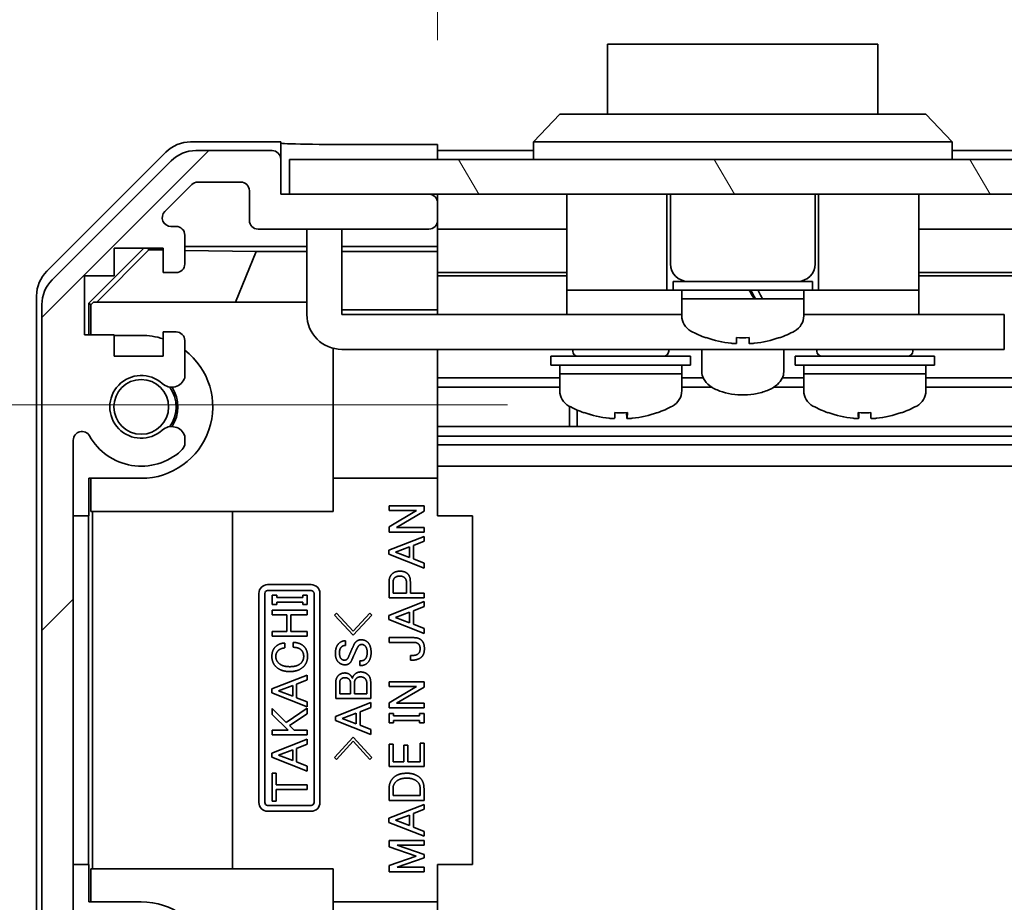
# Model space of a CAD drawing. Units: millimetres. Extents: x 0 to 6492, y -22 to 1124.
# Drawn here: x 1901 to 1957, y 105 to 155 of the extents above; entities that cross this region are included whole.
import ezdxf

# ---------------------------------------------------------------- set-up
doc = ezdxf.new("R2010")
doc.units = ezdxf.units.MM
doc.header["$LTSCALE"] = 4
doc.layers.get('Defpoints').update_dxf_attribs({"lineweight": 25})
for name, color, linetype, lineweight in [('Dimension (ISO)', 7, 'Continuous', 18), ('Dimension (ISO) @ 1', 7, 'Continuous', 18), ('Hatch (ISO)', 1, 'Continuous', 18), ('Visible (ISO)', 7, 'Continuous', 35)]:
    doc.layers.add(name, color=color, linetype=linetype, lineweight=lineweight)
doc.styles.add('Note Text (TK)', font='MS PGothic.ttf')
doc.dimstyles.new('Default - Method 1b (TK)', dxfattribs={"dimscale": 4, "dimtxt": 2.5, "dimasz": 2.5, "dimexe": 1, "dimexo": 1.5, "dimgap": 1, "dimtad": 1, "dimtoh": 1, "dimrnd": 1e-08, "dimdsep": 46, "dimtxsty": 'Note Text (TK)', "dimcen": 0.09, "dimdle": 5, "dimclrd": 100, "dimclre": 100, "dimclrt": 7, "dimadec": 1, "dimazin": 1, "dimtfac": 1, "dimtmove": 0, "dimatfit": 3, "dimfxl": 1, "dimtolj": 1, "dimlwd": -1, "dimlwe": -1, "dimarcsym": 0})

# ---------------------------------------------------------------- blocks, each defined once
blk = doc.blocks.new('*D44')
at = {"layer": 'Defpoints', "color": 0}
for p in [(1934.518, 133.271), (1876.655, 88.813), (1915.521, 88.813)]:
    blk.add_point(p, dxfattribs=at)
at = {"layer": 'Dimension (ISO)', "color": 100}
for p, q in [((1928.518, 133.271), (1872.655, 133.271)), ((1876.655, 123.271), (1876.655, 98.813)), ((1909.521, 88.813), (1872.655, 88.813))]:
    blk.add_line(p, q, dxfattribs=at)
for points in [[(1874.988, 123.271), (1878.321, 123.271), (1876.655, 133.271)], [(1874.988, 98.813), (1878.321, 98.813), (1876.655, 88.813)]]:
    blk.add_solid(points, dxfattribs=at)
at = {"layer": 'Dimension (ISO)', "color": 7, "insert": (1866.461, 99.877), "char_height": 10, "attachment_point": 4, "rotation": 90, "style": 'Note Text (TK)'}
blk.add_mtext('\\A1;(43)', dxfattribs=at)
blk = doc.blocks.new('*D49')
at = {"layer": 'Defpoints', "color": 0}
for p in [(2178.521, 178.435), (1924.521, 148.206), (2178.521, 145.363)]:
    blk.add_point(p, dxfattribs=at)
at = {"layer": 'Dimension (ISO)', "color": 100}
for p, q in [((1924.521, 154.206), (1924.521, 182.435)), ((2178.521, 151.363), (2178.521, 182.435)), ((1934.521, 178.435), (2168.521, 178.435))]:
    blk.add_line(p, q, dxfattribs=at)
for points in [[(1934.521, 180.101), (1934.521, 176.768), (1924.521, 178.435)], [(2168.521, 180.101), (2168.521, 176.768), (2178.521, 178.435)]]:
    blk.add_solid(points, dxfattribs=at)
at = {"layer": 'Dimension (ISO)', "color": 7, "insert": (1877.032, 189.31), "char_height": 10, "attachment_point": 4, "style": 'Note Text (TK)'}
blk.add_mtext('\\A1;開閉パネル有効寸法 / Open-closing panel MAX dim. 254', dxfattribs=at)

msp = doc.modelspace()

# ---------------------------------------------------------------- hatches: boundary and pattern name
at = {"layer": 'Hatch (ISO)'}
h = msp.add_hatch(dxfattribs=at)
h.set_pattern_fill('ANSI31', color=256, scale=101.6, style=0)
h.set_pattern_definition([(45, (1516, -32), (-8.98026, 8.98026), [])])
edge = h.paths.add_edge_path()
edge.add_ellipse((1903.8207, 94.7911), major_axis=(-2, 0), ratio=1, start_angle=0, end_angle=45)
edge.add_line((1902.4065, 93.3768), (1909.2349, 86.5484))
edge.add_ellipse((1910.6491, 87.9626), major_axis=(-1.4142, -1.4142), ratio=1, start_angle=0, end_angle=45)
edge.add_line((1910.6491, 85.9626), (1919.0207, 85.9626))
edge.add_ellipse((1919.0207, 86.4626), major_axis=(0, -0.5), ratio=1, start_angle=0, end_angle=90)
edge.add_line((1919.5207, 86.4626), (1919.5207, 86.6626))
edge.add_ellipse((1919.0207, 86.6626), major_axis=(0.5, 0), ratio=1, start_angle=0, end_angle=90)
edge.add_line((1919.0207, 87.1626), (1915.5207, 87.1626))
edge.add_line((1915.5207, 87.1626), (1915.5207, 88.8126))
edge.add_line((1915.5207, 88.8126), (1915.5707, 88.8126))
edge.add_line((1915.5707, 88.8126), (1921.0207, 88.8126))
edge.add_ellipse((1921.0207, 89.3126), major_axis=(0, -0.5), ratio=1, start_angle=0, end_angle=90)
edge.add_line((1921.5207, 89.3126), (1921.5207, 89.5126))
edge.add_ellipse((1921.0207, 89.5126), major_axis=(0.5, 0), ratio=1, start_angle=0, end_angle=90)
edge.add_line((1921.0207, 90.0126), (1914.7452, 90.0126))
edge.add_ellipse((1914.7452, 89.5126), major_axis=(0, 0.5), ratio=1, start_angle=0, end_angle=48.36646)
edge.add_line((1914.3715, 89.8448), (1912.6699, 87.9304))
edge.add_ellipse((1912.2962, 88.2626), major_axis=(0.3737, -0.3322), ratio=1, start_angle=311.63354, end_angle=360, ccw=False)
edge.add_line((1912.2962, 87.7626), (1910.7734, 87.7626))
edge.add_ellipse((1910.7734, 88.2626), major_axis=(0, -0.5), ratio=1, start_angle=315, end_angle=360, ccw=False)
edge.add_line((1910.4198, 87.9091), (1908.8698, 89.4591))
edge.add_ellipse((1909.2234, 89.8126), major_axis=(-0.3536, -0.3536), ratio=1, start_angle=225, end_angle=360, ccw=False)
edge.add_line((1909.2234, 90.3126), (1909.5207, 90.3126))
edge.add_ellipse((1909.5207, 90.8126), major_axis=(0, -0.5), ratio=1, start_angle=0, end_angle=90)
edge.add_line((1910.0207, 90.8126), (1910.0207, 92.4626))
edge.add_ellipse((1909.5207, 92.4626), major_axis=(0.5, 0), ratio=1, start_angle=0, end_angle=90)
edge.add_line((1909.5207, 92.9626), (1908.7707, 92.9626))
edge.add_line((1908.7707, 92.9626), (1908.7707, 91.5626))
edge.add_line((1908.7707, 91.5626), (1905.9707, 91.5626))
edge.add_line((1905.9707, 91.5626), (1905.9707, 92.9626))
edge.add_line((1905.9707, 92.9626), (1904.2707, 92.9626))
edge.add_line((1904.2707, 92.9626), (1904.2707, 96.3626))
edge.add_line((1904.2707, 96.3626), (1905.9707, 96.3626))
edge.add_line((1905.9707, 96.3626), (1905.9707, 97.7626))
edge.add_line((1905.9707, 97.7626), (1908.7707, 97.7626))
edge.add_line((1908.7707, 97.7626), (1908.7707, 96.3626))
edge.add_line((1908.7707, 96.3626), (1909.5207, 96.3626))
edge.add_ellipse((1909.5207, 96.8626), major_axis=(0, -0.5), ratio=1, start_angle=0, end_angle=90)
edge.add_line((1910.0207, 96.8626), (1910.0207, 98.99))
edge.add_ellipse((1909.2631, 98.7329), major_axis=(0.7576, 0.2571), ratio=1, start_angle=0, end_angle=113.33589)
edge.add_ellipse((1907.5207, 100.6626), major_axis=(1.2063, -1.336), ratio=1, start_angle=95.84043, end_angle=360, ccw=False)
edge.add_ellipse((1909.2631, 102.5924), major_axis=(-0.5361, -0.5938), ratio=1, start_angle=0, end_angle=113.33589)
edge.add_line((1910.0207, 102.3353), (1910.0208, 102.8495))
edge.add_ellipse((1909.2631, 102.5924), major_axis=(0.7577, 0.2571), ratio=1, start_angle=0, end_angle=29.17631)
edge.add_ellipse((1907.5207, 100.6626), major_axis=(2.2786, 2.5236), ratio=1, start_angle=0, end_angle=102.75926)
edge.add_ellipse((1904.1204, 102.5724), major_axis=(0.4357, -0.2447), ratio=1, start_angle=209.32053, end_angle=360, ccw=False)
edge.add_line((1903.6207, 102.5724), (1903.6207, 131.2529))
edge.add_ellipse((1904.1204, 131.2529), major_axis=(-0.4997, 0), ratio=1, start_angle=209.32053, end_angle=360, ccw=False)
edge.add_ellipse((1907.5207, 133.1626), major_axis=(-2.9645, -1.665), ratio=1, start_angle=0, end_angle=102.75926)
edge.add_ellipse((1909.2631, 131.2329), major_axis=(0.5362, -0.5939), ratio=1, start_angle=0, end_angle=29.17631)
edge.add_line((1910.0208, 130.9758), (1910.0207, 131.49))
edge.add_ellipse((1909.2631, 131.2329), major_axis=(0.7576, 0.2571), ratio=1, start_angle=0, end_angle=113.33589)
edge.add_ellipse((1907.5207, 133.1626), major_axis=(1.2063, -1.336), ratio=1, start_angle=95.84043, end_angle=360, ccw=False)
edge.add_ellipse((1909.2631, 135.0924), major_axis=(-0.5361, -0.5938), ratio=1, start_angle=0, end_angle=113.33589)
edge.add_line((1910.0207, 134.8353), (1910.0207, 136.9626))
edge.add_ellipse((1909.5207, 136.9626), major_axis=(0.5, 0), ratio=1, start_angle=0, end_angle=90)
edge.add_line((1909.5207, 137.4626), (1908.7707, 137.4626))
edge.add_line((1908.7707, 137.4626), (1908.7707, 136.0626))
edge.add_line((1908.7707, 136.0626), (1905.9707, 136.0626))
edge.add_line((1905.9707, 136.0626), (1905.9707, 137.2941))
edge.add_line((1905.9707, 137.2941), (1904.2707, 137.2941))
edge.add_line((1904.2707, 137.2941), (1904.2707, 140.6761))
edge.add_line((1904.2707, 140.6761), (1905.9707, 140.6761))
edge.add_line((1905.9707, 140.6761), (1905.9707, 142.2626))
edge.add_line((1905.9707, 142.2626), (1908.7707, 142.2626))
edge.add_line((1908.7707, 142.2626), (1908.7707, 140.8626))
edge.add_line((1908.7707, 140.8626), (1909.5207, 140.8626))
edge.add_ellipse((1909.5207, 141.3626), major_axis=(0, -0.5), ratio=1, start_angle=0, end_angle=90)
edge.add_line((1910.0207, 141.3626), (1910.0207, 143.0126))
edge.add_ellipse((1909.5207, 143.0126), major_axis=(0.5, 0), ratio=1, start_angle=0, end_angle=90)
edge.add_line((1909.5207, 143.5126), (1909.2234, 143.5126))
edge.add_ellipse((1909.2234, 144.0126), major_axis=(0, -0.5), ratio=1, start_angle=225, end_angle=360, ccw=False)
edge.add_line((1908.8698, 144.3662), (1910.4198, 145.9162))
edge.add_ellipse((1910.7734, 145.5626), major_axis=(-0.3536, 0.3536), ratio=1, start_angle=315, end_angle=360, ccw=False)
edge.add_line((1910.7734, 146.0626), (1913.2207, 146.0626))
edge.add_ellipse((1913.2207, 145.5626), major_axis=(0, 0.5), ratio=1, start_angle=270, end_angle=360, ccw=False)
edge.add_line((1913.7207, 145.5626), (1913.7207, 143.8626))
edge.add_ellipse((1914.2207, 143.8626), major_axis=(-0.5, 0), ratio=1, start_angle=0, end_angle=90)
edge.add_line((1914.2207, 143.3626), (1924.0207, 143.3626))
edge.add_ellipse((1924.0207, 143.8626), major_axis=(0, -0.5), ratio=1, start_angle=0, end_angle=90)
edge.add_line((1924.5207, 143.8626), (1924.5207, 144.8626))
edge.add_ellipse((1924.0207, 144.8626), major_axis=(0.5, 0), ratio=1, start_angle=0, end_angle=90)
edge.add_line((1924.0207, 145.3626), (1916.0207, 145.3626))
edge.add_line((1916.0207, 145.3626), (1915.5207, 145.3626))
edge.add_line((1915.5207, 145.3626), (1915.5207, 147.3626))
edge.add_ellipse((1915.0207, 147.3626), major_axis=(0.5, 0), ratio=1, start_angle=0, end_angle=90)
edge.add_line((1915.0207, 147.8626), (1910.6491, 147.8626))
edge.add_ellipse((1910.6491, 145.8626), major_axis=(0, 2), ratio=1, start_angle=0, end_angle=45)
edge.add_line((1909.2349, 147.2768), (1902.4065, 140.4484))
edge.add_ellipse((1903.8207, 139.0342), major_axis=(-1.4142, 1.4142), ratio=1, start_angle=0, end_angle=45)
edge.add_line((1901.8207, 139.0342), (1901.8207, 94.7911))
h = msp.add_hatch(dxfattribs=at)
h.set_pattern_fill('ANSI31', color=256, scale=101.6, angle=75.00018, style=0)
h.set_pattern_definition([(120.0002, (1516, -32), (-10.9985, -6.35003), [])])
h.paths.add_polyline_path([(2187.0207, 145.3626), (2187.0207, 147.3626), (1916.0207, 147.3626), (1916.0207, 145.3626), (1924.0207, 145.3626), (2179.0207, 145.3626)])

# ---------------------------------------------------------------- linework, layer by layer
at = {"layer": 'Visible (ISO)'}
for p, q in [((1949.7707, 153.9626), (1934.2707, 153.9626)), ((1934.2707, 149.9626), (1934.2707, 153.9626)), ((1949.7707, 153.9626), (1949.7707, 149.9626)), ((1930.0207, 148.3626), (1931.5207, 149.9626)), ((1931.5207, 149.9626), (1932.5207, 149.9626)), ((1951.5207, 149.9626), (1932.5207, 149.9626)), ((1951.5207, 149.9626), (1952.5207, 149.9626)), ((1954.0207, 148.3626), (1952.5207, 149.9626)), ((1915.5207, 148.3626), (1910.3503, 148.3626)), ((1915.5207, 147.3626), (1915.5207, 148.3626)), ((1920.5207, 148.2055), (1924.5207, 148.2055)), ((1924.5207, 148.2055), (1924.5207, 147.3626)), ((1932.5207, 148.3626), (1930.0207, 148.3626)), ((1930.0207, 147.3626), (1930.0207, 148.3626)), ((1932.5207, 148.3626), (1951.5207, 148.3626)), ((1954.0207, 148.3626), (1951.5207, 148.3626)), ((1954.0207, 147.3626), (1954.0207, 148.3626)), ((1902.1064, 140.9471), (1908.9363, 147.777)), ((1915.0207, 147.8626), (1910.6491, 147.8626)), ((1930.0207, 147.8626), (1924.5207, 147.8626)), ((2172.0207, 147.8626), (1954.0207, 147.8626)), ((1909.2349, 147.2768), (1902.4065, 140.4484)), ((1915.5207, 145.3626), (1915.5207, 147.3626)), ((2187.0207, 147.3626), (1916.0207, 147.3626)), ((1916.0207, 147.3626), (1916.0207, 145.3626)), ((1908.8698, 144.3662), (1910.4198, 145.9162)), ((1910.7734, 146.0626), (1913.2207, 146.0626)), ((1913.7207, 145.5626), (1913.7207, 143.8626)), ((1924.0207, 145.3626), (1915.5207, 145.3626)), ((1916.0207, 145.3626), (2187.0207, 145.3626)), ((1924.5207, 144.8626), (1924.5207, 145.3626)), ((1931.9207, 145.3626), (1931.9207, 139.8626)), ((1937.6707, 145.3626), (1937.6707, 139.8626)), ((1937.8707, 145.3626), (1937.8707, 141.3626)), ((1946.1707, 145.3626), (1946.1707, 141.3626)), ((1946.3707, 145.3626), (1946.3707, 139.8626)), ((1952.1207, 145.3626), (1952.1207, 139.8626)), ((1924.5207, 143.8626), (1924.5207, 144.8626)), ((1909.5207, 143.5126), (1909.2234, 143.5126)), ((1924.5207, 142.3617), (1924.5207, 143.8626)), ((1910.0207, 141.3626), (1910.0207, 143.0126)), ((1914.2207, 143.3626), (1924.0207, 143.3626)), ((1917.0207, 142.9626), (1917.0207, 143.3626)), ((1917.0207, 142.9626), (1917.0207, 138.4626)), ((1919.0207, 143.3626), (1919.0207, 142.9626)), ((1919.0207, 138.4626), (1919.0207, 142.9626)), ((1931.9207, 143.3626), (1924.5207, 143.3626)), ((2174.3207, 143.3626), (1952.1207, 143.3626)), ((1910.0207, 142.3617), (1917.0207, 142.3617)), ((1919.0207, 142.3617), (1924.5207, 142.3617)), ((1924.5207, 142.3617), (1924.5207, 142.1086)), ((1904.5212, 139.1179), (1907.6658, 142.2626)), ((1904.9787, 139.1626), (1907.9493, 142.1773)), ((1905.9707, 140.6761), (1905.9707, 142.2626)), ((1905.9707, 142.2626), (1908.7707, 142.2626)), ((1907.864, 142.2626), (1907.9493, 142.1773)), ((1907.9493, 142.1773), (1908.7707, 142.163)), ((1908.7707, 142.2626), (1908.7707, 140.8626)), ((1910.0207, 142.1412), (1914.1069, 142.0698)), ((1912.9235, 139.1626), (1914.1069, 142.0698)), ((1914.1069, 142.0698), (1917.0207, 142.0698)), ((1919.0207, 142.0698), (1924.5207, 142.0698)), ((1924.5207, 142.1086), (1924.5207, 141.3626)), ((1924.5207, 140.8626), (1924.5207, 141.3626)), ((1904.2707, 137.2941), (1904.2707, 140.6761)), ((1904.2707, 140.6761), (1905.9707, 140.6761)), ((1908.7707, 140.8626), (1909.5207, 140.8626)), ((1931.9207, 140.8626), (1924.5207, 140.8626)), ((1924.5207, 140.8626), (1924.5207, 138.7338)), ((1931.9207, 140.6761), (1924.5207, 140.6761)), ((2178.5207, 140.8626), (1952.1207, 140.8626)), ((2178.5207, 140.6761), (1952.1207, 140.6761)), ((1938.0207, 140.3626), (1946.0207, 140.3626)), ((1938.0207, 140.3626), (1938.0207, 139.8626)), ((1946.0207, 140.3626), (1946.0207, 139.8626)), ((1901.5207, 94.2922), (1901.5207, 139.533)), ((1931.9207, 139.8626), (1931.9207, 138.4626)), ((1931.9207, 139.8626), (1936.9207, 139.8626)), ((1937.1707, 139.8626), (1936.9207, 139.8626)), ((1937.1707, 139.8626), (1937.6707, 139.8626)), ((1938.0207, 139.8626), (1937.6707, 139.8626)), ((1938.0207, 139.8626), (1946.0207, 139.8626)), ((1938.5207, 139.8626), (1938.5207, 139.3626)), ((1945.5207, 139.8626), (1945.5207, 139.3626)), ((1946.3707, 139.8626), (1946.0207, 139.8626)), ((1946.3707, 139.8626), (1946.8707, 139.8626)), ((1947.1207, 139.8626), (1946.8707, 139.8626)), ((1947.1207, 139.8626), (1952.1207, 139.8626)), ((1952.1207, 139.8626), (1952.1207, 138.4626)), ((1901.8207, 139.0342), (1901.8207, 94.7911)), ((1904.5212, 137.2941), (1904.5212, 139.1179)), ((1904.6259, 139.0132), (1904.5212, 139.1179)), ((1904.7753, 139.1626), (1904.6259, 139.0132)), ((1904.6259, 139.0132), (1904.6259, 137.2941)), ((1904.7753, 139.1626), (1917.0207, 139.1626)), ((1938.5207, 139.3626), (1942.6739, 139.3626)), ((1945.5207, 139.3626), (1938.5207, 139.3626)), ((1938.5207, 138.3922), (1938.5207, 139.3626)), ((1943.1572, 139.3626), (1945.5207, 139.3626)), ((1945.5207, 138.3922), (1945.5207, 139.3626)), ((1924.5207, 138.7338), (1919.0207, 138.7338)), ((1919.0207, 138.4626), (1931.9207, 138.4626)), ((1924.5207, 138.7338), (1924.5207, 138.4626)), ((1931.9207, 138.4626), (1933.4207, 138.4626)), ((1938.5207, 138.4626), (1933.4207, 138.4626)), ((1950.6207, 138.4626), (1945.5207, 138.4626)), ((1950.6207, 138.4626), (1952.1207, 138.4626)), ((1952.1207, 138.4626), (1956.0207, 138.4626)), ((1957.0207, 138.4626), (1956.0207, 138.4626)), ((1957.0207, 138.4626), (1957.0207, 136.4626)), ((1905.9707, 137.2941), (1904.2707, 137.2941)), ((1905.9707, 136.0626), (1905.9707, 137.2941)), ((1905.9707, 137.2626), (1907.5207, 137.2626)), ((1909.5207, 137.4626), (1908.7707, 137.4626)), ((1908.7707, 137.4626), (1908.7707, 136.0626)), ((1910.0207, 134.8353), (1910.0207, 136.9626)), ((1939.9207, 137.1352), (1939.9207, 137.1242)), ((1941.6607, 137.1352), (1941.6607, 136.8078)), ((1942.3807, 136.8078), (1942.3807, 137.1352)), ((1944.1207, 137.1242), (1944.1207, 137.1352)), ((1918.5207, 136.5261), (1918.5207, 127.1626)), ((1956.0207, 136.4626), (1919.0207, 136.4626)), ((1924.5207, 136.4626), (1924.5207, 136.4122)), ((1924.5207, 136.4122), (1924.5207, 129.0626)), ((1932.2707, 136.4626), (1932.2707, 136.3626)), ((1937.7707, 136.4626), (1937.7707, 136.3626)), ((1939.6707, 136.4626), (1939.6707, 135.1763)), ((1944.3707, 136.4626), (1944.3707, 135.1763)), ((1946.2707, 136.4626), (1946.2707, 136.3626)), ((1951.7707, 136.4626), (1951.7707, 136.3626)), ((1956.0207, 136.4626), (1957.0207, 136.4626)), ((1908.7707, 136.0626), (1905.9707, 136.0626)), ((1931.0207, 136.0626), (1939.0207, 136.0626)), ((1931.0207, 136.0626), (1931.0207, 135.5626)), ((1931.0207, 135.5626), (1939.0207, 135.5626)), ((1931.5207, 135.5626), (1931.5207, 135.0626)), ((1938.5207, 135.5626), (1938.5207, 135.0626)), ((1939.0207, 136.0626), (1939.0207, 135.5626)), ((1945.0207, 136.0626), (1953.0207, 136.0626)), ((1945.0207, 136.0626), (1945.0207, 135.5626)), ((1945.0207, 135.5626), (1953.0207, 135.5626)), ((1945.5207, 135.5626), (1945.5207, 135.0626)), ((1952.5207, 135.5626), (1952.5207, 135.0626)), ((1953.0207, 136.0626), (1953.0207, 135.5626)), ((1938.5207, 135.0626), (1931.5207, 135.0626)), ((1931.5207, 134.0922), (1931.5207, 135.0626)), ((1931.5207, 135.0626), (1938.5207, 135.0626)), ((1938.5207, 134.0922), (1938.5207, 135.0626)), ((1952.5207, 135.0626), (1945.5207, 135.0626)), ((1945.5207, 134.0922), (1945.5207, 135.0626)), ((1945.5207, 135.0626), (1952.5207, 135.0626)), ((1952.5207, 134.0922), (1952.5207, 135.0626)), ((1931.5207, 134.8353), (1924.5207, 134.8353)), ((1939.7439, 134.8353), (1938.5207, 134.8353)), ((1945.5207, 134.8353), (1944.2974, 134.8353)), ((2178.5207, 134.8353), (1952.5207, 134.8353)), ((1931.5207, 134.2924), (1924.5207, 134.2924)), ((1940.2438, 134.2924), (1938.5207, 134.2924)), ((1945.5207, 134.2924), (1943.7976, 134.2924)), ((2178.5207, 134.2924), (1952.5207, 134.2924)), ((1932.0912, 132.0329), (1932.0912, 133.1879)), ((1932.5207, 132.9818), (1932.5207, 132.0329)), ((1935.3895, 132.834), (1935.3895, 132.5074)), ((1948.6533, 132.8342), (1948.6533, 132.5074)), ((2178.5207, 132.0329), (1924.5207, 132.0329)), ((1903.6207, 102.5724), (1903.6207, 131.2529)), ((1910.0208, 130.9758), (1910.0207, 131.49)), ((2178.5207, 131.49), (1924.5207, 131.49)), ((2178.5207, 130.9758), (1924.5207, 130.9758)), ((2178.5207, 129.7625), (1924.5207, 129.7625)), ((1904.5212, 126.9126), (1904.5212, 129.0626)), ((1907.5207, 129.0626), (1904.5212, 129.0626)), ((1904.6259, 129.0626), (1904.6259, 127.1626)), ((1918.5207, 129.0626), (1924.5207, 129.0626)), ((1924.5207, 129.0626), (1924.5207, 126.9126)), ((1918.5207, 127.1626), (1904.6259, 127.1626)), ((1904.73, 106.6626), (1904.73, 127.1626)), ((1912.7633, 127.1626), (1912.7633, 106.6626)), ((1921.738, 127.208), (1921.738, 127.4771)), ((1921.738, 127.4771), (1923.738, 127.4771)), ((1921.738, 126.2724), (1923.3169, 127.208)), ((1923.3169, 127.208), (1921.738, 127.208)), ((1923.738, 127.1847), (1922.159, 126.249)), ((1923.738, 127.4771), (1923.738, 127.1847)), ((1904.4863, 126.9126), (1903.6207, 126.9126)), ((1904.4863, 126.9126), (1904.5212, 126.9126)), ((1904.4863, 106.9126), (1904.4863, 126.9126)), ((1924.5207, 126.9126), (1926.5207, 126.9126)), ((1926.5207, 106.9126), (1926.5207, 126.9126)), ((1921.738, 125.98), (1921.738, 126.2724)), ((1923.738, 125.98), (1921.738, 125.98)), ((1922.159, 126.249), (1923.738, 126.249)), ((1923.738, 126.249), (1923.738, 125.98)), ((1921.7146, 124.939), (1923.738, 125.7344)), ((1923.738, 125.4537), (1923.1298, 125.208)), ((1923.738, 125.7344), (1923.738, 125.4537)), ((1921.7146, 124.7051), (1921.7146, 124.939)), ((1922.1006, 124.8221), (1922.9076, 125.1262)), ((1922.9076, 124.518), (1922.1006, 124.8221)), ((1922.9076, 125.1262), (1922.9076, 124.518)), ((1923.1298, 125.208), (1923.1298, 124.4361)), ((1923.738, 123.9098), (1921.7146, 124.7051)), ((1923.1298, 124.4361), (1923.738, 124.1905)), ((1923.738, 124.1905), (1923.738, 123.9098)), ((1921.738, 122.2139), (1921.738, 123.1496)), ((1922.9544, 123.1496), (1922.9544, 122.4829)), ((1914.7698, 122.9626), (1917.2698, 122.9626)), ((1914.7698, 122.6247), (1917.2698, 122.6247)), ((1921.9602, 122.4829), (1921.9602, 123.0911)), ((1922.7321, 123.0911), (1922.7321, 122.4829)), ((1914.2698, 110.4626), (1914.2698, 122.4626)), ((1914.6078, 110.4626), (1914.6078, 122.4626)), ((1915.0372, 122.3506), (1915.2945, 122.3506)), ((1915.0372, 121.8242), (1915.0372, 122.3506)), ((1915.2945, 122.3506), (1915.2945, 122.2219)), ((1915.2945, 122.2219), (1916.7799, 122.2219)), ((1916.7799, 122.2219), (1916.7799, 122.3506)), ((1916.7799, 122.3506), (1917.0372, 122.3506)), ((1917.0372, 122.3506), (1917.0372, 121.8242)), ((1917.4319, 122.4626), (1917.4319, 110.4626)), ((1917.7698, 122.4626), (1917.7698, 110.4626)), ((1921.7146, 121.1963), (1923.738, 121.9917)), ((1923.738, 122.2139), (1921.738, 122.2139)), ((1922.7321, 122.4829), (1921.9602, 122.4829)), ((1922.9544, 122.4829), (1923.738, 122.4829)), ((1923.738, 122.4829), (1923.738, 122.2139)), ((1923.738, 121.9917), (1923.738, 121.711)), ((1915.2945, 121.8242), (1915.0372, 121.8242)), ((1915.0372, 121.2394), (1915.0372, 121.5084)), ((1915.0372, 121.5084), (1917.0372, 121.5084)), ((1916.7799, 121.9529), (1915.2945, 121.9529)), ((1915.2945, 121.9529), (1915.2945, 121.8242)), ((1916.7799, 121.8242), (1916.7799, 121.9529)), ((1917.0372, 121.8242), (1916.7799, 121.8242)), ((1917.0372, 121.5084), (1917.0372, 121.2394)), ((1923.738, 121.711), (1923.1298, 121.4654)), ((1923.1298, 121.4654), (1923.1298, 120.6934)), ((1915.8793, 121.2394), (1915.0372, 121.2394)), ((1915.8793, 120.2804), (1915.8793, 121.2394)), ((1917.0372, 121.2394), (1916.1015, 121.2394)), ((1916.1015, 121.2394), (1916.1015, 120.2804)), ((1918.5982, 121.2169), (1918.7152, 121.3339)), ((1919.6743, 120.059), (1918.5982, 121.2169)), ((1918.7152, 121.3339), (1919.6743, 120.2929)), ((1919.6743, 120.2929), (1920.6333, 121.3339)), ((1920.7503, 121.2169), (1919.6743, 120.059)), ((1920.6333, 121.3339), (1920.7503, 121.2169)), ((1921.7146, 120.9624), (1921.7146, 121.1963)), ((1923.738, 120.1671), (1921.7146, 120.9624)), ((1922.1006, 121.0794), (1922.9076, 121.3835)), ((1922.9076, 120.7753), (1922.1006, 121.0794)), ((1922.9076, 121.3835), (1922.9076, 120.7753)), ((1923.1298, 120.6934), (1923.738, 120.4478)), ((1923.738, 120.4478), (1923.738, 120.1671)), ((1915.0372, 120.2804), (1915.8793, 120.2804)), ((1915.0372, 120.0114), (1915.0372, 120.2804)), ((1917.0372, 120.0114), (1915.0372, 120.0114)), ((1916.1015, 120.2804), (1917.0372, 120.2804)), ((1917.0372, 120.2804), (1917.0372, 120.0114)), ((1919.2298, 119.7432), (1919.2298, 119.4742)), ((1921.738, 119.9215), (1923.1766, 119.9215)), ((1921.738, 119.6525), (1921.738, 119.9215)), ((1915.7506, 119.6137), (1915.7506, 119.333)), ((1916.2419, 119.3681), (1916.2419, 119.6488)), ((1923.1649, 119.6525), (1921.738, 119.6525)), ((1922.9661, 118.6232), (1922.9661, 118.8923)), ((1920.0485, 118.3163), (1920.0485, 118.5853)), ((1915.0138, 116.9821), (1917.0372, 117.7775)), ((1917.0372, 117.4967), (1916.429, 117.2511)), ((1917.0372, 117.7775), (1917.0372, 117.4967)), ((1915.0138, 116.7482), (1915.0138, 116.9821)), ((1915.3997, 116.8652), (1916.2068, 117.1693)), ((1916.2068, 117.1693), (1916.2068, 116.5611)), ((1916.429, 117.2511), (1916.429, 116.4792)), ((1918.6801, 116.4333), (1918.6801, 117.369)), ((1918.9023, 116.7023), (1918.9023, 117.3573)), ((1919.5222, 117.3339), (1919.5222, 116.7023)), ((1919.7444, 116.7023), (1919.7444, 117.2988)), ((1920.4579, 117.2988), (1920.4579, 116.7023)), ((1920.6801, 117.3573), (1920.6801, 116.4333)), ((1921.738, 117.1145), (1921.738, 117.3835)), ((1921.738, 117.3835), (1923.738, 117.3835)), ((1921.738, 116.1788), (1923.3169, 117.1145)), ((1923.3169, 117.1145), (1921.738, 117.1145)), ((1923.738, 117.0911), (1922.159, 116.1554)), ((1923.738, 117.3835), (1923.738, 117.0911)), ((1917.0372, 115.9529), (1915.0138, 116.7482)), ((1916.2068, 116.5611), (1915.3997, 116.8652)), ((1916.429, 116.4792), (1917.0372, 116.2336)), ((1920.6801, 116.4333), (1918.6801, 116.4333)), ((1919.5222, 116.7023), (1918.9023, 116.7023)), ((1920.4579, 116.7023), (1919.7444, 116.7023)), ((1915.0372, 115.5201), (1915.0372, 115.8593)), ((1915.0372, 115.8593), (1915.8325, 115.064)), ((1915.8325, 115.064), (1917.0372, 115.871)), ((1917.0372, 116.2336), (1917.0372, 115.9529)), ((1917.0372, 115.871), (1917.0372, 115.5552)), ((1918.6567, 115.4041), (1920.6801, 116.1994)), ((1920.6801, 115.9187), (1920.0719, 115.6731)), ((1920.6801, 116.1994), (1920.6801, 115.9187)), ((1921.738, 115.8864), (1921.738, 116.1788)), ((1923.738, 115.8864), (1921.738, 115.8864)), ((1922.159, 116.1554), (1923.738, 116.1554)), ((1923.738, 116.1554), (1923.738, 115.8864)), ((1915.9495, 114.6079), (1915.0372, 115.5201)), ((1917.0372, 115.5552), (1916.0196, 114.8769)), ((1918.6567, 115.1701), (1918.6567, 115.4041)), ((1919.0427, 115.2871), (1919.8497, 115.5912)), ((1919.8497, 114.983), (1919.0427, 115.2871)), ((1919.8497, 115.5912), (1919.8497, 114.983)), ((1920.0719, 115.6731), (1920.0719, 114.9011)), ((1921.738, 115.5706), (1921.9953, 115.5706)), ((1921.738, 115.0443), (1921.738, 115.5706)), ((1921.9953, 115.5706), (1921.9953, 115.442)), ((1921.9953, 115.442), (1923.4807, 115.442)), ((1923.4807, 115.442), (1923.4807, 115.5706)), ((1923.4807, 115.5706), (1923.738, 115.5706)), ((1923.738, 115.5706), (1923.738, 115.0443)), ((1916.0196, 114.8769), (1916.2886, 114.6079)), ((1920.6801, 114.3748), (1918.6567, 115.1701)), ((1920.0719, 114.9011), (1920.6801, 114.6555)), ((1920.6801, 114.6555), (1920.6801, 114.3748)), ((1921.9953, 115.0443), (1921.738, 115.0443)), ((1923.4807, 115.173), (1921.9953, 115.173)), ((1921.9953, 115.173), (1921.9953, 115.0443)), ((1923.4807, 115.0443), (1923.4807, 115.173)), ((1923.738, 115.0443), (1923.4807, 115.0443)), ((1915.0138, 113.2979), (1917.0372, 114.0932)), ((1915.0372, 114.6079), (1915.9495, 114.6079)), ((1915.0372, 114.3389), (1915.0372, 114.6079)), ((1917.0372, 114.3389), (1915.0372, 114.3389)), ((1916.2886, 114.6079), (1917.0372, 114.6079)), ((1917.0372, 114.6079), (1917.0372, 114.3389)), ((1917.0372, 114.0932), (1917.0372, 113.8125)), ((1918.5982, 113.0532), (1919.6743, 114.2111)), ((1919.6743, 114.2111), (1920.7503, 113.0532)), ((1917.0372, 113.8125), (1916.429, 113.5669)), ((1916.429, 113.5669), (1916.429, 112.795)), ((1919.6743, 113.9772), (1918.7152, 112.9362)), ((1920.6333, 112.9362), (1919.6743, 113.9772)), ((1921.738, 113.8162), (1921.9602, 113.8162)), ((1921.738, 112.5297), (1921.738, 113.8162)), ((1921.9602, 113.8162), (1921.9602, 112.7987)), ((1922.5801, 112.7987), (1922.5801, 113.7461)), ((1922.5801, 113.7461), (1922.8023, 113.7461)), ((1922.8023, 113.7461), (1922.8023, 112.7987)), ((1923.5158, 112.7987), (1923.5158, 113.8747)), ((1923.5158, 113.8747), (1923.738, 113.8747)), ((1923.738, 113.8747), (1923.738, 112.5297)), ((1915.0138, 113.064), (1915.0138, 113.2979)), ((1917.0372, 112.2687), (1915.0138, 113.064)), ((1915.3997, 113.181), (1916.2068, 113.4851)), ((1916.2068, 112.8769), (1915.3997, 113.181)), ((1916.2068, 113.4851), (1916.2068, 112.8769)), ((1918.7152, 112.9362), (1918.5982, 113.0532)), ((1920.7503, 113.0532), (1920.6333, 112.9362)), ((1916.429, 112.795), (1917.0372, 112.5494)), ((1917.0372, 112.5494), (1917.0372, 112.2687)), ((1923.738, 112.5297), (1921.738, 112.5297)), ((1921.9602, 112.7987), (1922.5801, 112.7987)), ((1922.8023, 112.7987), (1923.5158, 112.7987)), ((1915.0372, 112.1517), (1915.2594, 112.1517)), ((1915.0372, 110.5494), (1915.0372, 112.1517)), ((1915.2594, 112.1517), (1915.2594, 111.4851)), ((1915.2594, 111.4851), (1917.0372, 111.4851)), ((1917.0372, 111.4851), (1917.0372, 111.216)), ((1921.738, 110.5882), (1921.738, 111.2899)), ((1921.9602, 110.8572), (1921.9602, 111.2782)), ((1923.5158, 111.2782), (1923.5158, 110.8572)), ((1923.738, 111.2899), (1923.738, 110.5882)), ((1917.0372, 111.216), (1915.2594, 111.216)), ((1915.2594, 111.216), (1915.2594, 110.5494)), ((1923.5158, 110.8572), (1921.9602, 110.8572)), ((1917.2698, 110.3006), (1914.7698, 110.3006)), ((1915.2594, 110.5494), (1915.0372, 110.5494)), ((1921.7146, 109.5589), (1923.738, 110.3542)), ((1923.738, 110.5882), (1921.738, 110.5882)), ((1923.738, 110.3542), (1923.738, 110.0735)), ((1917.2698, 109.9626), (1914.7698, 109.9626)), ((1921.7146, 109.325), (1921.7146, 109.5589)), ((1922.1006, 109.442), (1922.9076, 109.7461)), ((1922.9076, 109.7461), (1922.9076, 109.1379)), ((1923.738, 110.0735), (1923.1298, 109.8279)), ((1923.1298, 109.8279), (1923.1298, 109.056)), ((1923.738, 108.5297), (1921.7146, 109.325)), ((1922.9076, 109.1379), (1922.1006, 109.442)), ((1923.1298, 109.056), (1923.738, 108.8104)), ((1923.738, 108.8104), (1923.738, 108.5297)), ((1921.738, 107.9215), (1921.738, 108.2841)), ((1921.738, 108.2841), (1923.738, 108.2841)), ((1923.2935, 107.3835), (1921.738, 107.9215)), ((1923.738, 108.0151), (1922.2058, 108.0151)), ((1922.2058, 108.0151), (1923.738, 107.4771)), ((1923.738, 108.2841), (1923.738, 108.0151)), ((1921.738, 106.8455), (1923.2935, 107.3835)), ((1923.738, 107.4771), (1923.738, 107.2899)), ((1904.4863, 106.9126), (1903.6207, 106.9126)), ((1904.5212, 106.9126), (1904.4863, 106.9126)), ((1904.5212, 104.7626), (1904.5212, 106.9126)), ((1921.738, 106.4829), (1921.738, 106.8455)), ((1923.738, 107.2899), (1922.2058, 106.7519)), ((1922.2058, 106.7519), (1923.738, 106.7519)), ((1923.738, 106.7519), (1923.738, 106.4829)), ((1924.5207, 106.9126), (1924.5207, 104.7626)), ((1924.5207, 106.9126), (1926.5207, 106.9126)), ((1904.6259, 106.6626), (1904.6259, 104.7626)), ((1918.5207, 106.6626), (1904.6259, 106.6626)), ((1918.5207, 94.6626), (1918.5207, 106.6626)), ((1923.738, 106.4829), (1921.738, 106.4829)), ((1904.5212, 104.7626), (1907.5207, 104.7626)), ((1918.5207, 104.7626), (1924.5207, 104.7626)), ((1924.5207, 104.7626), (1924.5207, 97.413))]:
    msp.add_line(p, q, dxfattribs=at)
msp.add_circle((1907.5207, 133.1626), 1.5706, dxfattribs=at)
for centre, radius, start, end in [((1910.6491, 145.8626), 2, 90, 135), ((1915.0207, 147.3626), 0.5, 0, 90), ((1910.7734, 145.5626), 0.5, 90, 135), ((1913.2207, 145.5626), 0.5, 0, 90), ((1924.0207, 144.8626), 0.5, 0, 90), ((1909.2234, 144.0126), 0.5, 135, 270), ((1909.5207, 143.0126), 0.5, 0, 90), ((1914.2207, 143.8626), 0.5, 180, 270), ((1924.0207, 143.8626), 0.5, 270, 0), ((1909.5207, 141.3626), 0.5, 270, 0), ((1938.8707, 141.3626), 1, 180, 270), ((1945.1707, 141.3626), 1, 270, 0), ((1903.8207, 139.0342), 2, 135, 180), ((1919.0207, 138.4626), 2, 180, 270), ((1939.5207, 138.3922), 1, 180, 241.73213), ((1944.5207, 138.3922), 1, 298.26787, 0), ((1907.5207, 133.1626), 4.1, 72.24917, 90), ((1909.5207, 136.9626), 0.5, 0, 90), ((1942.0207, 143.0414), 6.2788, 241.73213, 250.4603), ((1942.0207, 143.0414), 6.2788, 289.5397, 298.26787), ((1942.0207, 143.0414), 6.2684, 250.42679, 263.95617), ((1942.0207, 143.0414), 5.9172, 266.51198, 273.48802), ((1942.0207, 143.0414), 6.2684, 276.04383, 289.57321), ((1907.5207, 133.1626), 4.1, 270, 52.42813), ((1932.5707, 136.3626), 0.3, 180, 270), ((1937.4707, 136.3626), 0.3, 270, 0), ((1946.5707, 136.3626), 0.3, 180, 270), ((1951.4707, 136.3626), 0.3, 270, 0), ((1907.5207, 133.1626), 1.8, 47.92021, 312.07979), ((1909.2631, 135.0924), 0.8, 227.92021, 341.2561), ((1907.5207, 133.1626), 2, 325.40515, 34.59485), ((1907.5207, 133.1626), 2.1, 327.43867, 32.56133), ((1932.5207, 134.0922), 1, 180, 241.73213), ((1937.5207, 134.0922), 1, 298.26787, 0), ((1946.5207, 134.0922), 1, 180, 241.73213), ((1951.5207, 134.0922), 1, 298.26787, 0), ((1935.0207, 138.7414), 6.2788, 241.73213, 250.45845), ((1935.0207, 138.7414), 6.2788, 289.54155, 298.26787), ((1949.0207, 138.7414), 6.2788, 241.73213, 250.459), ((1949.0207, 138.7414), 6.2788, 289.541, 298.26787), ((1904.1204, 131.2529), 0.4997, 29.32053, 180), ((1909.2631, 131.2329), 0.8, 18.7439, 132.07979), ((1907.5207, 133.1626), 3.4001, 209.32053, 312.07979), ((1909.2631, 131.2329), 0.8001, 312.07979, 341.2561), ((1914.7698, 122.4626), 0.5, 90, 180), ((1914.7698, 122.4626), 0.1621, 90, 180), ((1917.2698, 122.4626), 0.5, 0, 90), ((1917.2698, 122.4626), 0.1621, 0, 90), ((1914.7698, 110.4626), 0.5, 180, 270), ((1914.7698, 110.4626), 0.1621, 180, 270), ((1917.2698, 110.4626), 0.1621, 270, 0), ((1917.2698, 110.4626), 0.5, 270, 0), ((1907.5207, 100.6626), 4.1, 307.57187, 90)]:
    msp.add_arc(centre, radius, start, end, dxfattribs=at)
for centre, major_axis, ratio, start_param, end_param in [((1910.3509, 146.3623), (-1.4146, 1.4146), 0.9996955, 5.4979394, 6.2831853), ((1920.5207, 148.2928), (-5, 0), 0.0174551, 0, 1.5707963), ((1903.521, 139.5324), (-1.4146, 1.4146), 0.9996955, 0, 0.7852459), ((1942.0207, 138.9296), (-3.4333, 6.0499), 0.11239, 4.7201832, 4.8032151), ((1942.0207, 139.7956), (-1.8638, 3.2842), 0.11239, 4.5167322, 4.6690505), ((1942.0207, 139.7956), (-3.4333, 6.0499), 0.1123903, 4.6486936, 4.6597439), ((1939.3355, 139.7955), (7.1671, -11.999), 0.2219761, 1.4032089, 1.4389907), ((1932.9209, 138.7414), (0, -5.9172), 0.0134775, 6.2784017, 6.3440627), ((1935.0158, 138.7414), (0, -6.2684), 0.9999092, 5.9430821, 6.1777006), ((1935.0255, 138.7414), (0, -6.2684), 0.9999092, 5.9415683, 6.1777006), ((1934.6607, 138.7414), (0, -6.2684), 0.0134775, 0.1054847, 0.341617), ((1934.9924, 138.7414), (0, -5.9172), 0.9999092, 6.2318698, 6.2879689), ((1935.049, 138.7414), (0, -5.9172), 0.9999092, 6.222308, 6.3440627), ((1935.3807, 138.7414), (0, -6.2684), 0.0134775, 5.9430821, 6.1777006), ((1935.3807, 138.7414), (0, -6.2684), 0.0134775, 0.1054847, 0.341617), ((1935.0255, 138.7414), (0, -6.2684), 0.9999092, 0.1054847, 0.341617), ((1937.1205, 138.7414), (0, -5.9172), 0.0134775, 6.2318698, 6.3440627), ((1946.9208, 138.7414), (0, -5.9172), 0.0113144, 6.222308, 6.3360328), ((1949.0166, 138.7414), (0, -6.2684), 0.999936, 5.9415683, 6.1777006), ((1948.9969, 138.7414), (0, -5.9172), 0.999936, 6.222308, 6.3440627), ((1948.6607, 138.7414), (0, -6.2684), 0.0113144, 5.9415683, 6.1777006), ((1948.6607, 138.7414), (0, -6.2684), 0.0113144, 0.1054847, 0.3403288), ((1949.0445, 138.7414), (0, -5.9172), 0.999936, 6.2791696, 6.3360328), ((1949.3807, 138.7414), (0, -6.2684), 0.0113144, 5.9415683, 6.1777006), ((1949.0166, 138.7414), (0, -6.2684), 0.999936, 0.1054847, 0.341617), ((1949.0248, 138.7414), (0, -6.2684), 0.999936, 0.1054847, 0.3403288), ((1951.1206, 138.7414), (0, -5.9172), 0.0113144, 6.222308, 6.287201)]:
    msp.add_ellipse(centre, major_axis=major_axis, ratio=ratio, start_param=start_param, end_param=end_param, dxfattribs=at)
for points, knots in [([(1941.3607, 136.8078), (1941.3982, 136.8038), (1941.4384, 136.8004), (1941.5123, 136.7958), (1941.5461, 136.7947), (1941.5995, 136.7947), (1941.6226, 136.7958), (1941.6532, 136.8004), (1941.6607, 136.8038), (1941.6607, 136.8078)], [0.090915983, 0.090915983, 0.090915983, 0.090915983, 0.102243003, 0.102243003, 0.113570023, 0.113570023, 0.124897044, 0.124897044, 0.136224064, 0.136224064, 0.136224064, 0.136224064]), ([(1942.3807, 136.8078), (1942.3807, 136.8038), (1942.3882, 136.8004), (1942.4188, 136.7958), (1942.4419, 136.7947), (1942.4953, 136.7947), (1942.5291, 136.7958), (1942.603, 136.8004), (1942.6432, 136.8038), (1942.6807, 136.8078)], [0.045605383, 0.045605383, 0.045605383, 0.045605383, 0.056932403, 0.056932403, 0.068259423, 0.068259423, 0.079586444, 0.079586444, 0.090913464, 0.090913464, 0.090913464, 0.090913464]), ([(1944.3707, 135.1763), (1944.3707, 135.0479), (1944.3392, 134.9205), (1944.2199, 134.6735), (1944.1263, 134.557), (1943.8729, 134.3292), (1943.7021, 134.2243), (1943.3079, 134.0482), (1943.0822, 133.9788), (1942.6079, 133.8837), (1942.36, 133.8573), (1941.8634, 133.8472), (1941.615, 133.863), (1941.1373, 133.9359), (1940.9084, 133.9931), (1940.4879, 134.1482), (1940.2971, 134.2465), (1939.978, 134.4851), (1939.8477, 134.6261), (1939.7047, 134.9108), (1939.6707, 135.043), (1939.6707, 135.1763)], [3.1415927, 3.1415927, 3.1415927, 3.1415927, 3.3785661, 3.3785661, 3.6491077, 3.6491077, 3.983123, 3.983123, 4.3311236, 4.3311236, 4.6715625, 4.6715625, 5.0086828, 5.0086828, 5.3477854, 5.3477854, 5.6938064, 5.6938064, 6.0371412, 6.0371412, 6.2831853, 6.2831853, 6.2831853, 6.2831853]), ([(1934.5727, 132.4947), (1934.5708, 132.4947), (1934.5688, 132.4947), (1934.5405, 132.4947), (1934.507, 132.4958), (1934.4335, 132.5004), (1934.3934, 132.5038), (1934.3559, 132.5078)], [0.021804123, 0.021804123, 0.021804123, 0.021804123, 0.02265404, 0.02265404, 0.033981061, 0.033981061, 0.045308081, 0.045308081, 0.045308081, 0.045308081]), ([(1934.3656, 132.5078), (1934.4032, 132.5038), (1934.4434, 132.5004), (1934.5177, 132.4958), (1934.5519, 132.4947), (1934.606, 132.4947), (1934.6295, 132.4958), (1934.6611, 132.5004), (1934.6691, 132.5038), (1934.6696, 132.5078)], [0.136521366, 0.136521366, 0.136521366, 0.136521366, 0.147848386, 0.147848386, 0.159175406, 0.159175406, 0.170502427, 0.170502427, 0.181829447, 0.181829447, 0.181829447, 0.181829447]), ([(1935.4687, 132.4947), (1935.4666, 132.4947), (1935.4645, 132.4947), (1935.4354, 132.4947), (1935.4119, 132.4958), (1935.3803, 132.5004), (1935.3723, 132.5038), (1935.3718, 132.5078)], [0.067409506, 0.067409506, 0.067409506, 0.067409506, 0.068259423, 0.068259423, 0.079586444, 0.079586444, 0.090913464, 0.090913464, 0.090913464, 0.090913464]), ([(1935.3896, 132.5078), (1935.3891, 132.5038), (1935.396, 132.5004), (1935.4256, 132.4958), (1935.4482, 132.4947), (1935.5009, 132.4947), (1935.5344, 132.4958), (1935.6079, 132.5004), (1935.6479, 132.5038), (1935.6855, 132.5078)], [0.090915983, 0.090915983, 0.090915983, 0.090915983, 0.102243003, 0.102243003, 0.113570023, 0.113570023, 0.124897044, 0.124897044, 0.136224064, 0.136224064, 0.136224064, 0.136224064]), ([(1948.3567, 132.5078), (1948.3942, 132.5038), (1948.4343, 132.5004), (1948.5079, 132.4958), (1948.5414, 132.4947), (1948.5942, 132.4947), (1948.6169, 132.4958), (1948.6466, 132.5004), (1948.6537, 132.5038), (1948.6533, 132.5078)], [0.136521366, 0.136521366, 0.136521366, 0.136521366, 0.147848386, 0.147848386, 0.159175406, 0.159175406, 0.170502427, 0.170502427, 0.181829447, 0.181829447, 0.181829447, 0.181829447]), ([(1948.6682, 132.5078), (1948.6678, 132.5038), (1948.6598, 132.5004), (1948.6284, 132.4958), (1948.6049, 132.4947), (1948.5762, 132.4947), (1948.5745, 132.4947), (1948.5727, 132.4947)], [0, 0, 0, 0, 0.01132702, 0.01132702, 0.02265404, 0.02265404, 0.023367994, 0.023367994, 0.023367994, 0.023367994]), ([(1949.3732, 132.5078), (1949.3736, 132.5038), (1949.3816, 132.5004), (1949.413, 132.4958), (1949.4365, 132.4947), (1949.4905, 132.4947), (1949.5245, 132.4958), (1949.5988, 132.5004), (1949.639, 132.5038), (1949.6766, 132.5078)], [0.090915983, 0.090915983, 0.090915983, 0.090915983, 0.102243003, 0.102243003, 0.113570023, 0.113570023, 0.124897044, 0.124897044, 0.136224064, 0.136224064, 0.136224064, 0.136224064]), ([(1949.6847, 132.5078), (1949.6472, 132.5038), (1949.6071, 132.5004), (1949.5335, 132.4958), (1949.5, 132.4947), (1949.4719, 132.4947), (1949.4703, 132.4947), (1949.4687, 132.4947)], [0.045605383, 0.045605383, 0.045605383, 0.045605383, 0.056932403, 0.056932403, 0.068259423, 0.068259423, 0.068973377, 0.068973377, 0.068973377, 0.068973377])]:
    msp.add_open_spline(points, degree=3, knots=knots, dxfattribs=at)
for points in [[(1921.9017, 123.5706), (1922.0655, 123.7344), (1922.3579, 123.7344)], [(1922.3579, 123.7344), (1922.6503, 123.7344), (1922.8023, 123.5823)], [(1921.738, 123.1496), (1921.738, 123.4069), (1921.9017, 123.5706)], [(1921.9602, 123.0911), (1921.9602, 123.2548), (1922.0655, 123.3601)], [(1922.0655, 123.3601), (1922.159, 123.4537), (1922.3579, 123.4537)], [(1922.3579, 123.4537), (1922.5333, 123.4537), (1922.6386, 123.3484)], [(1922.6386, 123.3484), (1922.7321, 123.2548), (1922.7321, 123.0911)], [(1922.8023, 123.5823), (1922.9544, 123.4303), (1922.9544, 123.1496)], [(1918.8439, 119.5795), (1919.0076, 119.7432), (1919.2298, 119.7432)], [(1919.8263, 119.6731), (1919.955, 119.8017), (1920.1304, 119.8017)], [(1920.1304, 119.8017), (1920.3643, 119.8017), (1920.5281, 119.638)], [(1923.1766, 119.9215), (1923.4456, 119.9215), (1923.6093, 119.7578)], [(1923.6093, 119.7578), (1923.7614, 119.6057), (1923.7614, 119.2899)], [(1915.0138, 118.8418), (1915.0138, 119.1927), (1915.2126, 119.3915)], [(1915.2126, 119.3915), (1915.4231, 119.602), (1915.7506, 119.6137)], [(1915.3764, 119.181), (1915.236, 119.0406), (1915.236, 118.8418)], [(1915.7506, 119.333), (1915.505, 119.3096), (1915.3764, 119.181)], [(1916.2419, 119.6488), (1916.6395, 119.6371), (1916.8617, 119.4149)], [(1916.7097, 119.2044), (1916.5459, 119.3681), (1916.2419, 119.3681)], [(1916.8383, 118.8418), (1916.8383, 119.0757), (1916.7097, 119.2044)], [(1916.8617, 119.4149), (1917.0606, 119.216), (1917.0606, 118.8418)], [(1918.6567, 119.0298), (1918.6567, 119.3924), (1918.8439, 119.5795)], [(1918.9959, 119.3807), (1918.8906, 119.2754), (1918.8906, 119.0532)], [(1919.2298, 119.4742), (1919.0895, 119.4742), (1918.9959, 119.3807)], [(1919.4403, 118.8894), (1919.5573, 119.1584), (1919.7094, 119.4976)], [(1919.7094, 119.4976), (1919.7444, 119.5912), (1919.8263, 119.6731)], [(1919.8848, 119.2754), (1919.8263, 119.1584), (1919.7444, 118.9713)], [(1920.0017, 119.4625), (1919.9433, 119.4041), (1919.8848, 119.2754)], [(1920.1772, 119.5327), (1920.0719, 119.5327), (1920.0017, 119.4625)], [(1920.3643, 119.4391), (1920.2708, 119.5327), (1920.1772, 119.5327)], [(1920.4813, 119.0766), (1920.4813, 119.3222), (1920.3643, 119.4391)], [(1920.5281, 119.638), (1920.7035, 119.4625), (1920.7035, 119.0649)], [(1923.4339, 119.5472), (1923.3286, 119.6525), (1923.1649, 119.6525)], [(1923.4222, 119.0092), (1923.5158, 119.1028), (1923.5158, 119.2782)], [(1923.5158, 119.2782), (1923.5158, 119.4654), (1923.4339, 119.5472)], [(1923.7614, 119.2899), (1923.7614, 118.9741), (1923.6093, 118.8221)], [(1915.236, 118.2687), (1915.0138, 118.4909), (1915.0138, 118.8418)], [(1915.236, 118.8418), (1915.236, 118.6313), (1915.3997, 118.4675)], [(1916.6863, 118.4675), (1916.8383, 118.6196), (1916.8383, 118.8418)], [(1917.0606, 118.8418), (1917.0606, 118.4909), (1916.8383, 118.2687)], [(1918.8205, 118.5269), (1918.6567, 118.6906), (1918.6567, 119.0298)], [(1918.8906, 119.0532), (1918.8906, 118.8076), (1918.9842, 118.714)], [(1918.9842, 118.714), (1919.0661, 118.6321), (1919.1713, 118.6321)], [(1919.1713, 118.6321), (1919.2766, 118.6321), (1919.3234, 118.6789)], [(1919.3234, 118.6789), (1919.3819, 118.7374), (1919.4403, 118.8894)], [(1919.5924, 118.6321), (1919.5573, 118.5386), (1919.4871, 118.4684)], [(1919.7444, 118.9713), (1919.6509, 118.7608), (1919.5924, 118.6321)], [(1920.0485, 118.5853), (1920.2591, 118.5853), (1920.3526, 118.6789)], [(1920.3526, 118.6789), (1920.4813, 118.8076), (1920.4813, 119.0766)], [(1920.7035, 119.0649), (1920.7035, 118.6789), (1920.493, 118.4684)], [(1922.9661, 118.8923), (1923.3052, 118.8923), (1923.4222, 119.0092)], [(1923.6093, 118.8221), (1923.4105, 118.6232), (1922.9661, 118.6232)], [(1916.043, 117.9763), (1915.5284, 117.9763), (1915.236, 118.2687)], [(1915.3997, 118.4675), (1915.6103, 118.257), (1916.043, 118.257)], [(1916.043, 118.257), (1916.4758, 118.257), (1916.6863, 118.4675)], [(1916.8383, 118.2687), (1916.5459, 117.9763), (1916.043, 117.9763)], [(1919.2064, 118.3631), (1918.9842, 118.3631), (1918.8205, 118.5269)], [(1919.4871, 118.4684), (1919.3819, 118.3631), (1919.2064, 118.3631)], [(1920.493, 118.4684), (1920.3409, 118.3163), (1920.0485, 118.3163)], [(1918.6801, 117.369), (1918.6801, 117.6029), (1918.8322, 117.7549)], [(1918.8322, 117.7549), (1918.9725, 117.8953), (1919.2064, 117.8953)], [(1918.9023, 117.3573), (1918.9023, 117.4625), (1918.9725, 117.5327)], [(1918.9725, 117.5327), (1919.0661, 117.6263), (1919.1947, 117.6263)], [(1919.1947, 117.6263), (1919.3468, 117.6263), (1919.4403, 117.5327)], [(1919.2064, 117.8953), (1919.3936, 117.8953), (1919.5222, 117.7666)], [(1919.4403, 117.5327), (1919.5222, 117.4508), (1919.5222, 117.3339)], [(1919.5222, 117.7666), (1919.5924, 117.6965), (1919.6275, 117.5912)], [(1919.6275, 117.5912), (1919.6743, 117.7315), (1919.7561, 117.8134)], [(1919.7444, 117.2988), (1919.7444, 117.4742), (1919.8497, 117.5795)], [(1919.7561, 117.8134), (1919.8965, 117.9538), (1920.107, 117.9538)], [(1919.8497, 117.5795), (1919.9433, 117.6731), (1920.107, 117.6731)], [(1920.107, 117.9538), (1920.3643, 117.9538), (1920.5398, 117.7783)], [(1920.107, 117.6731), (1920.2591, 117.6731), (1920.3643, 117.5678)], [(1920.3643, 117.5678), (1920.4579, 117.4742), (1920.4579, 117.2988)], [(1920.5398, 117.7783), (1920.6801, 117.638), (1920.6801, 117.3573)], [(1921.738, 111.2899), (1921.738, 111.6408), (1921.9836, 111.8864)], [(1921.9836, 111.8864), (1922.2409, 112.1437), (1922.7555, 112.1437)], [(1922.124, 111.6525), (1922.3345, 111.863), (1922.7555, 111.863)], [(1922.7555, 112.1437), (1923.2468, 112.1437), (1923.5158, 111.8747)], [(1922.7555, 111.863), (1923.1532, 111.863), (1923.3754, 111.6408)], [(1923.5158, 111.8747), (1923.738, 111.6525), (1923.738, 111.2899)], [(1921.9602, 111.2782), (1921.9602, 111.4887), (1922.124, 111.6525)], [(1923.3754, 111.6408), (1923.5158, 111.5004), (1923.5158, 111.2782)]]:
    msp.add_open_spline(points, degree=2, dxfattribs=at)

# ---------------------------------------------------------------- dimensions: what is measured, and where the dimension line sits
at = {"layer": 'Dimension (ISO) @ 1', "color": 100}
for base, p1, p2, angle, text, override, picture, middle in [((2178.5207, 178.4346), (1924.5207, 148.2055), (2178.5207, 145.3626), 180, '開閉パネル有効寸法 / Open-closing panel MAX dim. <>', {"dimscale": 1, "dimtxt": 10, "dimasz": 10, "dimexe": 4, "dimexo": 6, "dimgap": 4, "dimtoh": 0, "dimdec": 2, "dimcen": 0.36, "dimtp": 0, "dimtm": 0, "dimtdec": 2, "dimtix": 0, "dimtofl": 0, "dimtmove": 0, "dimatfit": 1}, '*D49', (2051.5207, 178.4346)), ((1876.6546, 88.8126), (1934.5176, 133.2706), (1915.5207, 88.8126), 270, '(<>)', {"dimscale": 1, "dimtxt": 10, "dimasz": 10, "dimexe": 4, "dimexo": 6, "dimgap": 4, "dimtoh": 0, "dimdec": 0, "dimlfac": 0.967207, "dimcen": 0.36, "dimtp": 0, "dimtm": 0, "dimtdec": 2, "dimtix": 0, "dimtofl": 0, "dimtmove": 0, "dimatfit": 1}, '*D44', (1876.6546, 111.0416))]:
    dim = msp.add_linear_dim(base=base, p1=p1, p2=p2, angle=angle, text=text, dimstyle='Default - Method 1b (TK)', override=override, dxfattribs=at)
    dim.commit()
    dim.dimension.update_dxf_attribs({"geometry": picture, "text_midpoint": middle, "dimtype": 128})

doc.saveas('drawing.dxf')
